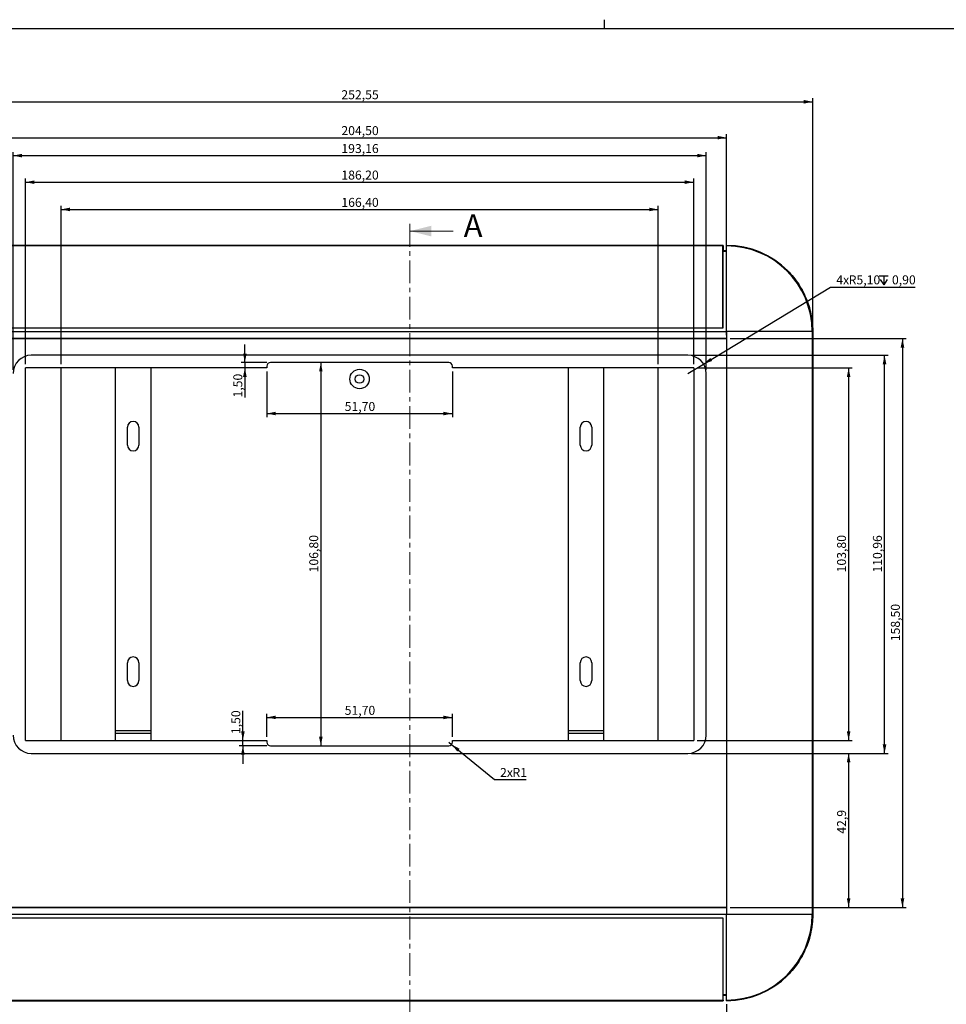
# Model space of a CAD drawing. Units: millimetres. Extents: x 3 to 591, y 2 to 418.
# Drawn here: x 134 to 392, y 143 to 418 of the extents above; entities that cross this region are included whole.
import ezdxf

# ---------------------------------------------------------------- set-up
doc = ezdxf.new("R2010")
doc.units = ezdxf.units.MM
doc.linetypes.add('CENTER', pattern=[10.16, 6.35, -1.27, 1.27, -1.27])
doc.layers.add('CARTIGLIO', color=7, linetype='Continuous', lineweight=25)
doc.styles.add('SLDTEXTSTYLE0', font='TXT', dxfattribs={"width": 0.75})
doc.dimstyles.new('SLDDIMSTYLE0', dxfattribs={"dimtxt": 2.5, "dimasz": 2.5, "dimexe": 0, "dimexo": 0.0625, "dimtad": 1, "dimrnd": 1e-09, "dimzin": 12, "dimdsep": 46, "dimtxsty": 'SLDTEXTSTYLE0', "dimsah": 1, "dimcen": 0.09, "dimadec": 0, "dimazin": 3, "dimtfac": 1, "dimtofl": 0, "dimtmove": 0, "dimatfit": 3, "dimfxl": 0, "dimfrac": 2, "dimtolj": 1, "dimtzin": 12, "dimarcsym": 0})
doc.dimstyles.new('SLDDIMSTYLE1', dxfattribs={"dimtxt": 2.5, "dimasz": 2.5, "dimexe": 0, "dimexo": 0.0625, "dimtad": 1, "dimdec": 1, "dimrnd": 1e-09, "dimzin": 12, "dimdsep": 46, "dimtxsty": 'SLDTEXTSTYLE0', "dimsah": 1, "dimcen": 0.09, "dimadec": 0, "dimazin": 3, "dimtfac": 1, "dimtdec": 1, "dimtofl": 0, "dimtmove": 0, "dimatfit": 3, "dimfxl": 0, "dimfrac": 2, "dimtolj": 1, "dimtzin": 12, "dimarcsym": 0})
doc.dimstyles.new('SLDDIMSTYLE2', dxfattribs={"dimtxt": 2.5, "dimasz": 2.5, "dimexe": 0, "dimexo": 0.0625, "dimtad": 0, "dimtih": 1, "dimtoh": 1, "dimrnd": 1e-09, "dimzin": 12, "dimdsep": 46, "dimtxsty": 'SLDTEXTSTYLE0', "dimsah": 1, "dimcen": 0, "dimadec": 0, "dimazin": 3, "dimtfac": 1, "dimtofl": 0, "dimtmove": 0, "dimatfit": 3, "dimfxl": 0, "dimfrac": 2, "dimtolj": 1, "dimtzin": 12, "dimarcsym": 0})
doc.dimstyles.new('SLDDIMSTYLE3', dxfattribs={"dimtxt": 2.5, "dimasz": 2.5, "dimexe": 0, "dimexo": 0.0625, "dimtad": 1, "dimrnd": 1e-09, "dimzin": 12, "dimdsep": 46, "dimtxsty": 'SLDTEXTSTYLE0', "dimsah": 1, "dimcen": 0.09, "dimadec": 0, "dimazin": 3, "dimtfac": 1, "dimtmove": 0, "dimatfit": 0, "dimfxl": 0, "dimfrac": 2, "dimtolj": 1, "dimtzin": 12, "dimarcsym": 0})

# ---------------------------------------------------------------- blocks, each defined once
blk = doc.blocks.new('_D')
at = {"layer": 'CARTIGLIO', "color": 7}
for p, q in [((126.47, 144.78), (126.47, 123.12)), ((331.03, 143.12), (331.03, 123.12)), ((331.03, 124.12), (126.47, 124.12))]:
    blk.add_line(p, q, dxfattribs=at)
for points in [[(126.47, 124.12), (128.97, 123.62), (128.97, 124.62)], [(331.03, 124.12), (328.53, 124.62), (328.53, 123.62)]]:
    blk.add_solid(points, dxfattribs=at)
at = {"layer": 'CARTIGLIO', "color": 7, "insert": (223.67, 127.34), "char_height": 2.5, "attachment_point": 1, "style": 'SLDTEXTSTYLE0'}
blk.add_mtext('204,55', dxfattribs=at)
blk = doc.blocks.new('_D_1')
at = {"layer": 'CARTIGLIO', "color": 7}
for p, q in [((321.23, 213.03), (366.03, 213.03)), ((365.03, 213.03), (365.03, 170.12)), ((332, 170.12), (366.03, 170.12))]:
    blk.add_line(p, q, dxfattribs=at)
for points in [[(365.03, 213.03), (364.53, 210.53), (365.53, 210.53)], [(365.03, 170.12), (365.53, 172.62), (364.53, 172.62)]]:
    blk.add_solid(points, dxfattribs=at)
at = {"layer": 'CARTIGLIO', "color": 7, "insert": (361.8, 190.65), "char_height": 2.5, "attachment_point": 1, "rotation": 90, "style": 'SLDTEXTSTYLE0'}
blk.add_mtext('42,9', dxfattribs=at)
blk = doc.blocks.new('_D_2')
at = {"layer": 'CARTIGLIO', "color": 7}
for p, q in [((321.23, 323.99), (376.03, 323.99)), ((375.03, 213.03), (375.03, 323.99)), ((321.23, 213.03), (376.03, 213.03))]:
    blk.add_line(p, q, dxfattribs=at)
for points in [[(375.03, 323.99), (374.53, 321.49), (375.53, 321.49)], [(375.03, 213.03), (375.53, 215.53), (374.53, 215.53)]]:
    blk.add_solid(points, dxfattribs=at)
at = {"layer": 'CARTIGLIO', "color": 7, "insert": (371.8, 263.43), "char_height": 2.5, "attachment_point": 1, "rotation": 90, "style": 'SLDTEXTSTYLE0'}
blk.add_mtext('110,96', dxfattribs=at)
blk = doc.blocks.new('_D_3')
at = {"layer": 'CARTIGLIO', "color": 7}
for p, q in [((322.85, 320.46), (366.03, 320.46)), ((365.03, 320.46), (365.03, 216.66)), ((322.85, 216.66), (366.03, 216.66))]:
    blk.add_line(p, q, dxfattribs=at)
for points in [[(365.03, 320.46), (364.53, 317.96), (365.53, 317.96)], [(365.03, 216.66), (365.53, 219.16), (364.53, 219.16)]]:
    blk.add_solid(points, dxfattribs=at)
at = {"layer": 'CARTIGLIO', "color": 7, "insert": (361.8, 263.48), "char_height": 2.5, "attachment_point": 1, "rotation": 90, "style": 'SLDTEXTSTYLE0'}
blk.add_mtext('103,80', dxfattribs=at)
blk = doc.blocks.new('_D_4')
at = {"layer": 'CARTIGLIO', "color": 7}
for p, q in [((332, 328.62), (381.03, 328.62)), ((380.03, 328.62), (380.03, 170.12)), ((332, 170.12), (381.03, 170.12))]:
    blk.add_line(p, q, dxfattribs=at)
for points in [[(380.03, 328.62), (379.53, 326.12), (380.53, 326.12)], [(380.03, 170.12), (380.53, 172.62), (379.53, 172.62)]]:
    blk.add_solid(points, dxfattribs=at)
at = {"layer": 'CARTIGLIO', "color": 7, "insert": (376.8, 244.29), "char_height": 2.5, "attachment_point": 1, "rotation": 90, "style": 'SLDTEXTSTYLE0'}
blk.add_mtext('158,50', dxfattribs=at)
blk = doc.blocks.new('_D_5')
at = {"layer": 'CARTIGLIO', "color": 7}
for p, q in [((126.5, 329.62), (126.5, 385.62)), ((126.5, 384.62), (331, 384.62)), ((331, 329.62), (331, 385.62))]:
    blk.add_line(p, q, dxfattribs=at)
for points in [[(126.5, 384.62), (129, 384.12), (129, 385.12)], [(331, 384.62), (328.5, 385.12), (328.5, 384.12)]]:
    blk.add_solid(points, dxfattribs=at)
at = {"layer": 'CARTIGLIO', "color": 7, "insert": (223.67, 387.84), "char_height": 2.5, "attachment_point": 1, "style": 'SLDTEXTSTYLE0'}
blk.add_mtext('204,50', dxfattribs=at)
blk = doc.blocks.new('_D_6')
at = {"layer": 'CARTIGLIO', "color": 7}
for p, q in [((132.17, 319.89), (132.17, 380.62)), ((132.17, 379.62), (325.33, 379.62)), ((325.33, 319.89), (325.33, 380.62))]:
    blk.add_line(p, q, dxfattribs=at)
for points in [[(132.17, 379.62), (134.67, 379.12), (134.67, 380.12)], [(325.33, 379.62), (322.83, 380.12), (322.83, 379.12)]]:
    blk.add_solid(points, dxfattribs=at)
at = {"layer": 'CARTIGLIO', "color": 7, "insert": (223.67, 382.84), "char_height": 2.5, "attachment_point": 1, "style": 'SLDTEXTSTYLE0'}
blk.add_mtext('193,16', dxfattribs=at)
blk = doc.blocks.new('_D_7')
at = {"layer": 'CARTIGLIO', "color": 7}
for p, q in [((135.65, 321.46), (135.65, 373.22)), ((321.85, 321.46), (321.85, 373.22)), ((135.65, 372.22), (321.85, 372.22))]:
    blk.add_line(p, q, dxfattribs=at)
for points in [[(135.65, 372.22), (138.15, 371.72), (138.15, 372.72)], [(321.85, 372.22), (319.35, 372.72), (319.35, 371.72)]]:
    blk.add_solid(points, dxfattribs=at)
at = {"layer": 'CARTIGLIO', "color": 7, "insert": (223.67, 375.45), "char_height": 2.5, "attachment_point": 1, "style": 'SLDTEXTSTYLE0'}
blk.add_mtext('186,20', dxfattribs=at)
blk = doc.blocks.new('_D_8')
at = {"layer": 'CARTIGLIO', "color": 7}
for p, q in [((145.55, 321.46), (145.55, 365.62)), ((311.95, 321.46), (311.95, 365.62)), ((145.55, 364.62), (311.95, 364.62))]:
    blk.add_line(p, q, dxfattribs=at)
for points in [[(145.55, 364.62), (148.05, 364.12), (148.05, 365.12)], [(311.95, 364.62), (309.45, 365.12), (309.45, 364.12)]]:
    blk.add_solid(points, dxfattribs=at)
at = {"layer": 'CARTIGLIO', "color": 7, "insert": (223.67, 367.84), "char_height": 2.5, "attachment_point": 1, "style": 'SLDTEXTSTYLE0'}
blk.add_mtext('166,40', dxfattribs=at)
blk = doc.blocks.new('_D_9')
at = {"layer": 'CARTIGLIO', "color": 7}
for p, q in [((102.47, 331.62), (102.47, 395.62)), ((355.03, 331.62), (355.03, 395.62)), ((102.47, 394.62), (355.03, 394.62))]:
    blk.add_line(p, q, dxfattribs=at)
for points in [[(102.47, 394.62), (104.97, 394.12), (104.97, 395.12)], [(355.03, 394.62), (352.53, 395.12), (352.53, 394.12)]]:
    blk.add_solid(points, dxfattribs=at)
at = {"layer": 'CARTIGLIO', "color": 7, "insert": (223.67, 397.84), "char_height": 2.5, "attachment_point": 1, "style": 'SLDTEXTSTYLE0'}
blk.add_mtext('252,55', dxfattribs=at)
blk = doc.blocks.new('SW_SYMBOL_HOLE_DEPTH')
at = {"layer": 'CARTIGLIO', "color": 0}
for p, q in [((0, 875), (800, 875)), ((400, 875), (400, 75)), ((100, 555), (400, 75)), ((700, 555), (400, 75))]:
    blk.add_line(p, q, dxfattribs=at)
blk = doc.blocks.new('_D_11')
at = {"layer": 'CARTIGLIO'}
for p, q in [((324.59, 321.53), (360, 342.99)), ((360, 342.99), (383.57, 342.99)), ((320.23, 318.89), (324.59, 321.53))]:
    blk.add_line(p, q, dxfattribs=at)
blk.add_solid([(324.59, 321.53), (326.99, 322.4), (326.47, 323.25)], dxfattribs=at)
at = {"layer": 'CARTIGLIO', "xscale": 0.003193359375, "yscale": 0.003193359375, "zscale": 0.003193359375}
blk.add_blockref('SW_SYMBOL_HOLE_DEPTH', (373.53, 343.34), dxfattribs=at)
at = {"layer": 'CARTIGLIO', "char_height": 2.5, "attachment_point": 1, "style": 'SLDTEXTSTYLE0'}
for s, insert in [('4x', (361.59, 346.25)), ('R5,10', (365.04, 346.25)), ('0,90', (377.1, 346.25))]:
    blk.add_mtext(s, dxfattribs=dict(at, insert=insert))
blk = doc.blocks.new('_D_12')
at = {"layer": 'CARTIGLIO', "color": 7}
for p, q in [((196.78, 321.96), (196.78, 326.96)), ((202.9, 321.96), (195.78, 321.96)), ((196.78, 321.96), (196.78, 320.46)), ((196.78, 320.46), (196.78, 312.21))]:
    blk.add_line(p, q, dxfattribs=at)
for points in [[(196.78, 321.96), (197.28, 324.46), (196.28, 324.46)], [(196.78, 320.46), (196.28, 317.96), (197.28, 317.96)]]:
    blk.add_solid(points, dxfattribs=at)
at = {"layer": 'CARTIGLIO', "color": 7, "insert": (193.56, 312.21), "char_height": 2.5, "attachment_point": 1, "rotation": 90, "style": 'SLDTEXTSTYLE0'}
blk.add_mtext('1,50', dxfattribs=at)
blk = doc.blocks.new('_D_13')
at = {"layer": 'CARTIGLIO', "color": 7}
for p, q in [((202.9, 319.46), (202.9, 306.74)), ((254.6, 319.46), (254.6, 306.74)), ((202.9, 307.74), (254.6, 307.74))]:
    blk.add_line(p, q, dxfattribs=at)
for points in [[(202.9, 307.74), (205.4, 307.24), (205.4, 308.24)], [(254.6, 307.74), (252.1, 308.24), (252.1, 307.24)]]:
    blk.add_solid(points, dxfattribs=at)
at = {"layer": 'CARTIGLIO', "color": 7, "insert": (224.59, 310.96), "char_height": 2.5, "attachment_point": 1, "style": 'SLDTEXTSTYLE0'}
blk.add_mtext('51,70', dxfattribs=at)
blk = doc.blocks.new('_D_14')
at = {"layer": 'CARTIGLIO', "color": 7}
blk.add_line((217.95, 321.96), (217.95, 215.16), dxfattribs=at)
for points in [[(217.95, 321.96), (217.45, 319.46), (218.45, 319.46)], [(217.95, 215.16), (218.45, 217.66), (217.45, 217.66)]]:
    blk.add_solid(points, dxfattribs=at)
at = {"layer": 'CARTIGLIO', "color": 7, "insert": (214.72, 263.48), "char_height": 2.5, "attachment_point": 1, "rotation": 90, "style": 'SLDTEXTSTYLE0'}
blk.add_mtext('106,80', dxfattribs=at)
blk = doc.blocks.new('_D_15')
at = {"layer": 'CARTIGLIO', "color": 7}
for p, q in [((202.9, 217.66), (202.9, 224.06)), ((202.9, 223.06), (254.6, 223.06)), ((254.6, 217.66), (254.6, 224.06))]:
    blk.add_line(p, q, dxfattribs=at)
for points in [[(202.9, 223.06), (205.4, 222.56), (205.4, 223.56)], [(254.6, 223.06), (252.1, 223.56), (252.1, 222.56)]]:
    blk.add_solid(points, dxfattribs=at)
at = {"layer": 'CARTIGLIO', "color": 7, "insert": (224.59, 226.28), "char_height": 2.5, "attachment_point": 1, "style": 'SLDTEXTSTYLE0'}
blk.add_mtext('51,70', dxfattribs=at)
blk = doc.blocks.new('_D_16')
at = {"layer": 'CARTIGLIO', "color": 7}
for p, q in [((196.23, 216.66), (196.23, 224.86)), ((202.9, 215.16), (195.23, 215.16)), ((196.23, 215.16), (196.23, 216.66)), ((196.23, 215.16), (196.23, 210.16))]:
    blk.add_line(p, q, dxfattribs=at)
for points in [[(196.23, 216.66), (196.73, 219.16), (195.73, 219.16)], [(196.23, 215.16), (195.73, 212.66), (196.73, 212.66)]]:
    blk.add_solid(points, dxfattribs=at)
at = {"layer": 'CARTIGLIO', "color": 7, "insert": (193.01, 218.4), "char_height": 2.5, "attachment_point": 1, "rotation": 90, "style": 'SLDTEXTSTYLE0'}
blk.add_mtext('1,50', dxfattribs=at)
blk = doc.blocks.new('_D_17')
at = {"layer": 'CARTIGLIO'}
for p, q in [((253.6, 216.16), (254.37, 215.52)), ((254.37, 215.52), (266.3, 205.73)), ((266.3, 205.73), (275.21, 205.73))]:
    blk.add_line(p, q, dxfattribs=at)
blk.add_solid([(254.37, 215.52), (255.99, 213.55), (256.62, 214.32)], dxfattribs=at)
at = {"layer": 'CARTIGLIO', "char_height": 2.5, "attachment_point": 1, "style": 'SLDTEXTSTYLE0'}
for s, insert in [('2x', (267.89, 208.96)), ('R1', (271.34, 208.96))]:
    blk.add_mtext(s, dxfattribs=dict(at, insert=insert))

msp = doc.modelspace()

# ---------------------------------------------------------------- linework, layer by layer
at = {"color": 7, "linetype": 'CENTER', "lineweight": 18}
msp.add_line((242.785, 360.592), (242.785, 136.11), dxfattribs=at)
at = {"color": 7, "linetype": 'Continuous', "lineweight": 18}
msp.add_line((254.785, 358.592), (242.785, 358.592), dxfattribs=at)
at = {"color": 7, "linetype": 'Continuous', "lineweight": 25}
for p, q in [((329.955, 354.601), (127.402, 354.601)), ((329.955, 354.444), (127.402, 354.444)), ((330.025, 354.618), (127.473, 354.618)), ((329.955, 354.601), (329.955, 354.444)), ((329.955, 331.615), (329.955, 354.444)), ((330.025, 354.618), (330.025, 353.118)), ((331.025, 354.618), (331.025, 354.444)), ((331.025, 353.118), (331.025, 354.443)), ((329.955, 353.039), (330.025, 353.118)), ((331.025, 353.118), (330.025, 353.118)), ((330.025, 352.957), (330.025, 353.118)), ((330.025, 331.589), (330.025, 352.957)), ((330.025, 352.957), (331.025, 352.957)), ((126.473, 330.645), (331.025, 330.645)), ((126.473, 330.618), (331.025, 330.618)), ((127.402, 331.615), (329.955, 331.615)), ((127.402, 331.594), (329.955, 331.594)), ((127.473, 331.589), (330.025, 331.589)), ((329.955, 331.615), (329.955, 331.594)), ((331.025, 330.618), (331.008, 328.627)), ((331.025, 330.618), (331.025, 168.118)), ((354.851, 330.618), (331.025, 330.618)), ((354.851, 330.618), (354.851, 168.118)), ((355.025, 330.618), (354.851, 330.618)), ((355.025, 330.618), (355.025, 168.118)), ((126.491, 328.627), (331.008, 328.627)), ((330.999, 328.618), (126.499, 328.618)), ((330.999, 328.618), (331.008, 328.627)), ((330.999, 328.618), (330.999, 170.118)), ((320.229, 323.986), (137.269, 323.986)), ((253.599, 321.956), (203.899, 321.956)), ((202.899, 320.456), (135.649, 320.456)), ((135.649, 216.656), (135.649, 320.456)), ((145.549, 216.656), (145.549, 320.456)), ((160.649, 320.456), (160.649, 219.341)), ((170.649, 219.341), (170.649, 320.456)), ((202.899, 320.956), (202.899, 320.456)), ((254.599, 320.456), (254.599, 320.956)), ((321.849, 320.456), (254.599, 320.456)), ((286.849, 320.456), (286.849, 219.341)), ((296.849, 219.341), (296.849, 320.456)), ((311.949, 216.656), (311.949, 320.456)), ((321.849, 320.456), (321.849, 216.656)), ((325.329, 218.126), (325.329, 318.886)), ((164.049, 298.956), (164.049, 303.956)), ((167.249, 303.956), (167.249, 298.956)), ((290.249, 298.956), (290.249, 303.956)), ((293.449, 303.956), (293.449, 298.956)), ((164.049, 233.306), (164.049, 238.306)), ((167.249, 238.306), (167.249, 233.306)), ((290.249, 233.306), (290.249, 238.306)), ((293.449, 238.306), (293.449, 233.306)), ((170.649, 219.341), (160.649, 219.341)), ((160.649, 218.625), (170.649, 218.625)), ((160.649, 218.625), (160.649, 216.656)), ((170.649, 216.656), (170.649, 218.625)), ((296.849, 219.341), (286.849, 219.341)), ((286.849, 218.625), (296.849, 218.625)), ((286.849, 218.625), (286.849, 216.656)), ((296.849, 216.656), (296.849, 218.625)), ((135.649, 216.656), (202.899, 216.656)), ((202.899, 216.656), (202.899, 216.156)), ((203.899, 215.156), (253.599, 215.156)), ((254.599, 216.156), (254.599, 216.656)), ((254.599, 216.656), (321.849, 216.656)), ((137.269, 213.026), (320.229, 213.026)), ((331.025, 168.118), (126.473, 168.118)), ((331.025, 168.092), (126.473, 168.092)), ((331.008, 170.11), (126.491, 170.11)), ((126.499, 170.118), (330.999, 170.118)), ((331.008, 170.11), (330.999, 170.118)), ((331.008, 170.11), (331.025, 168.118)), ((355.025, 168.118), (354.851, 168.118)), ((330.025, 167.148), (127.473, 167.148)), ((330.025, 167.143), (127.473, 167.143)), ((330.025, 167.121), (127.473, 167.121)), ((330.025, 167.148), (329.902, 167.048)), ((330.025, 167.121), (330.025, 167.143)), ((330.025, 144.293), (330.025, 167.121)), ((331.025, 145.78), (330.025, 145.78)), ((330.025, 145.618), (331.025, 145.618)), ((331.025, 144.118), (331.025, 145.618)), ((127.473, 144.293), (330.025, 144.293)), ((127.473, 144.136), (330.025, 144.136)), ((127.473, 144.118), (330.025, 144.118)), ((330.025, 144.293), (330.025, 144.136)), ((330.025, 144.136), (330.025, 144.118)), ((331.025, 144.293), (331.025, 144.118))]:
    msp.add_line(p, q, dxfattribs=at)
for radius in [2.7, 1.2]:
    msp.add_circle((228.749, 317.368), radius, dxfattribs=at)
for centre, radius, start, end in [((331.025, 330.618), 24, 0, 90), ((331.025, 330.618), 23.825, 0, 90), ((137.269, 318.886), 5.1, 90, 180), ((320.229, 318.886), 5.1, 0, 90), ((203.899, 320.956), 1, 90, 180), ((253.599, 320.956), 1, 0, 90), ((165.649, 303.956), 1.6, 0, 180), ((291.849, 303.956), 1.6, 0, 180), ((165.649, 298.956), 1.6, 180, 0), ((291.849, 298.956), 1.6, 180, 0), ((165.649, 238.306), 1.6, 0, 180), ((291.849, 238.306), 1.6, 0, 180), ((165.649, 233.306), 1.6, 180, 0), ((291.849, 233.306), 1.6, 180, 0), ((137.269, 218.126), 5.1, 180, 270), ((320.229, 218.126), 5.1, 270, 0), ((203.899, 216.156), 1, 180, 270), ((253.599, 216.156), 1, 270, 0), ((331.025, 168.118), 23.825, 270, 0), ((331.025, 168.118), 24, 270, 360)]:
    msp.add_arc(centre, radius, start, end, dxfattribs=at)
for points, knots in [([(331.025, 354.618), (331.188, 354.617), (331.514, 354.615), (332.002, 354.6), (332.489, 354.575), (332.976, 354.541), (333.461, 354.496), (333.945, 354.442), (334.429, 354.377), (334.911, 354.303), (335.996, 354.114), (337.668, 353.721), (339.904, 352.958), (342.084, 351.965), (344.195, 350.732), (346.185, 349.28), (348.026, 347.619), (349.687, 345.778), (351.138, 343.789), (352.372, 341.677), (353.365, 339.497), (354.128, 337.261), (354.551, 335.463), (354.774, 334.12), (354.887, 333.249), (354.966, 332.375), (355.016, 331.497), (355.022, 330.912), (355.025, 330.618)], [0, 0, 0, 0, 0.0129726, 0.0259264, 0.0388668, 0.0517991, 0.0647286, 0.0776607, 0.0906009, 0.1035544, 0.1165266, 0.1782542, 0.2400083, 0.3043089, 0.3686368, 0.4343056, 0.5000022, 0.5656708, 0.6313676, 0.6956675, 0.759996, 0.8217224, 0.8834778, 0.9068044, 0.9300887, 0.9533618, 0.9766552, 1, 1, 1, 1]), ([(331.025, 330.618), (331.025, 330.856), (331.025, 331.33), (331.025, 332.04), (331.025, 332.747), (331.025, 333.453), (331.025, 334.156), (331.025, 334.858), (331.025, 335.557), (331.025, 336.255), (331.025, 337.768), (331.025, 340.077), (331.025, 343.131), (331.025, 346.111), (331.025, 348.424), (331.025, 350.116), (331.025, 351.224), (331.025, 352.315), (331.025, 353.39), (331.025, 354.092), (331.025, 354.444)], [0, 0, 0, 0, 0.0276711, 0.05532606, 0.08296965, 0.11060661, 0.13824171, 0.1658797, 0.19352536, 0.22118342, 0.24885865, 0.37423361, 0.49962953, 0.62509856, 0.75058856, 0.80049545, 0.85036209, 0.90021642, 0.95008642, 1, 1, 1, 1]), ([(160.649, 219.341), (160.649, 219.191), (160.649, 218.923), (160.649, 218.716), (160.649, 218.625)], [0, 0, 0, 0, 0.56086, 1, 1, 1, 1]), ([(170.649, 218.625), (170.649, 218.744), (170.649, 218.957), (170.649, 219.224), (170.649, 219.341)], [0, 0, 0, 0, 0.55921871, 1, 1, 1, 1]), ([(286.849, 219.341), (286.849, 219.191), (286.849, 218.923), (286.849, 218.716), (286.849, 218.625)], [0, 0, 0, 0, 0.56086, 1, 1, 1, 1]), ([(296.849, 218.625), (296.849, 218.744), (296.849, 218.957), (296.849, 219.224), (296.849, 219.341)], [0, 0, 0, 0, 0.55921871, 1, 1, 1, 1]), ([(354.851, 168.118), (353.114, 168.118), (351.29, 168.118), (347.503, 168.118), (345.539, 168.118), (341.511, 168.118), (339.448, 168.118), (335.266, 168.118), (333.148, 168.118), (331.025, 168.118)], [0, 0, 0, 0, 0.25, 0.25, 0.5, 0.5, 0.75, 0.75, 1, 1, 1, 1]), ([(331.025, 144.293), (331.025, 144.487), (331.025, 144.876), (331.025, 145.466), (331.025, 146.061), (331.025, 146.662), (331.025, 147.267), (331.025, 147.878), (331.025, 148.493), (331.025, 149.114), (331.025, 150.476), (331.025, 152.618), (331.025, 155.597), (331.025, 158.652), (331.025, 161.144), (331.025, 163.032), (331.025, 164.293), (331.025, 165.562), (331.025, 166.836), (331.025, 167.691), (331.025, 168.118)], [0, 0, 0, 0, 0.0277041, 0.0553916, 0.0830671, 0.1107354, 0.1384014, 0.1660698, 0.1937453, 0.2214327, 0.2491369, 0.3745486, 0.500002, 0.6254135, 0.750867, 0.8007081, 0.8505141, 0.9003129, 0.9501322, 1, 1, 1, 1]), ([(355.025, 168.118), (355.024, 167.955), (355.023, 167.63), (355.007, 167.142), (354.983, 166.654), (354.948, 166.168), (354.903, 165.683), (354.849, 165.198), (354.785, 164.715), (354.71, 164.232), (354.521, 163.148), (354.128, 161.476), (353.365, 159.24), (352.372, 157.059), (351.139, 154.948), (349.687, 152.959), (348.026, 151.118), (346.185, 149.456), (344.196, 148.005), (342.085, 146.771), (339.904, 145.779), (337.668, 145.016), (335.87, 144.593), (334.527, 144.37), (333.656, 144.257), (332.782, 144.177), (331.905, 144.128), (331.319, 144.121), (331.025, 144.118)], [0, 0, 0, 0, 0.0129726, 0.0259264, 0.0388668, 0.0517991, 0.0647286, 0.0776607, 0.0906009, 0.1035544, 0.1165266, 0.1782542, 0.2400083, 0.3043089, 0.3686368, 0.4343056, 0.5000022, 0.5656708, 0.6313676, 0.6956675, 0.759996, 0.8217224, 0.8834778, 0.9068044, 0.9300887, 0.9533618, 0.9766552, 1, 1, 1, 1])]:
    msp.add_open_spline(points, degree=3, knots=knots, dxfattribs=at)
at = {"color": 7, "linetype": 'Continuous', "lineweight": 18}
msp.add_solid([(242.785, 358.592), (248.785, 357.092), (248.785, 360.092)], dxfattribs=at)
at = {"layer": 'CARTIGLIO'}
for p, q in [((297, 415), (297, 417.5)), ((5, 415), (589, 415))]:
    msp.add_line(p, q, dxfattribs=at)

# ---------------------------------------------------------------- texts
at = {"color": 7, "linetype": 'Continuous', "insert": (257.744, 363.258), "char_height": 6.35, "attachment_point": 1, "style": 'SLDTEXTSTYLE0'}
msp.add_mtext('A', dxfattribs=at)

# ---------------------------------------------------------------- dimensions: what is measured, and where the dimension line sits
at = {"layer": 'CARTIGLIO', "color": 7}
for base, p1, p2, picture, middle in [((355.025, 394.62), (102.473, 330.618), (355.025, 330.618), '_D_9', (228.749, 394.62)), ((330.999, 384.62), (126.499, 328.618), (330.999, 328.618), '_D_5', (228.749, 384.62)), ((325.329, 379.62), (132.169, 318.886), (325.329, 318.886), '_D_6', (228.749, 379.62)), ((321.849, 372.224), (135.649, 320.456), (321.849, 320.456), '_D_7', (228.749, 372.224)), ((311.949, 364.62), (145.549, 320.456), (311.949, 320.456), '_D_8', (228.749, 364.62)), ((254.599, 307.741), (202.899, 320.456), (254.599, 320.456), '_D_13', (228.749, 307.741)), ((254.599, 223.06), (202.899, 216.656), (254.599, 216.656), '_D_15', (228.749, 223.06)), ((126.473, 124.117), (331.025, 144.118), (126.473, 145.78), '_D', (228.749, 124.117))]:
    dim = msp.add_linear_dim(base=base, p1=p1, p2=p2, dimstyle='SLDDIMSTYLE0', dxfattribs=at)
    dim.commit()
    dim.dimension.update_dxf_attribs({"geometry": picture, "text_midpoint": middle, "dimtype": 160})
at = {"layer": 'CARTIGLIO'}
for center, mpoint, text, picture, middle in [((320.229, 318.886), (324.591, 321.53), '4x<>{\\fGDT;x}0,90', '_D_11', (372.578, 344.992)), ((253.599, 216.156), (254.372, 215.522), '2x<>', '_D_17', (271.55, 207.718))]:
    dim = msp.add_radius_dim(center=center, mpoint=mpoint, text=text, dimstyle='SLDDIMSTYLE2', dxfattribs=at)
    dim.commit()
    dim.dimension.update_dxf_attribs({"geometry": picture, "text_midpoint": middle, "dimtype": 164})
at = {"layer": 'CARTIGLIO', "color": 7}
for base, p1, p2, dimstyle, picture, middle in [((196.778, 320.456), (203.899, 321.956), (202.899, 320.456), 'SLDDIMSTYLE3', '_D_12', (196.778, 315.438)), ((380.027, 170.118), (330.999, 328.618), (330.999, 170.118), 'SLDDIMSTYLE0', '_D_4', (380.027, 249.368)), ((375.027, 323.986), (320.229, 213.026), (320.229, 323.986), 'SLDDIMSTYLE0', '_D_2', (375.027, 268.506)), ((217.947, 215.156), (203.899, 321.956), (203.899, 215.156), 'SLDDIMSTYLE0', '_D_14', (217.947, 268.556)), ((365.027, 216.656), (321.849, 320.456), (321.849, 216.656), 'SLDDIMSTYLE0', '_D_3', (365.027, 268.556)), ((196.235, 216.656), (203.899, 215.156), (202.899, 216.656), 'SLDDIMSTYLE3', '_D_16', (196.235, 221.628)), ((365.027, 170.118), (320.229, 213.026), (330.999, 170.118), 'SLDDIMSTYLE1', '_D_1', (365.027, 193.882))]:
    dim = msp.add_linear_dim(base=base, p1=p1, p2=p2, angle=90, dimstyle=dimstyle, dxfattribs=at)
    dim.commit()
    dim.dimension.update_dxf_attribs({"geometry": picture, "text_midpoint": middle, "dimtype": 160})

doc.saveas('drawing.dxf')
